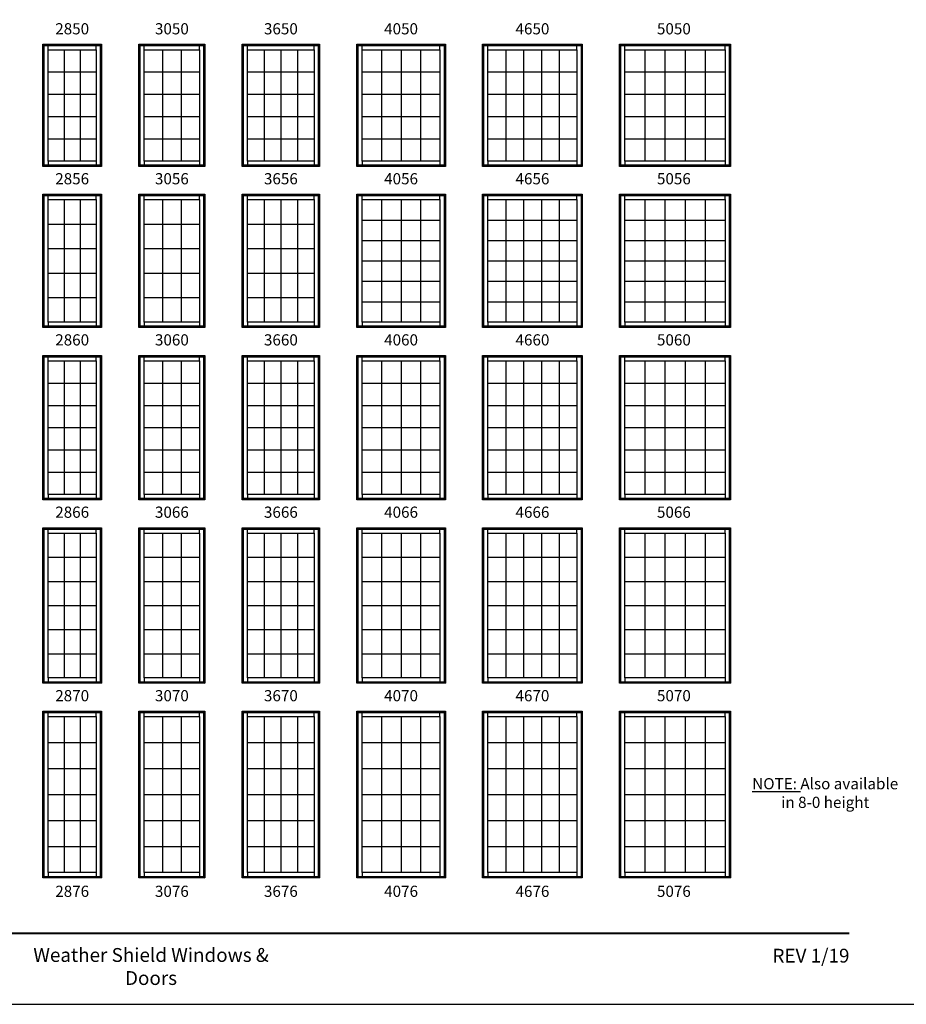
# Model space of a CAD drawing. Extents: x 880 to 2520, y 6600 to 7670.
# Drawn here: x 1220 to 1695, y 6600 to 7129 of the extents above; entities that cross this region are included whole.
import ezdxf
from ezdxf.enums import TextEntityAlignment as Align

# ---------------------------------------------------------------- set-up
doc = ezdxf.new("R2010")
doc.units = 0
doc.header["$LTSCALE"] = 0.25
doc.header["$MEASUREMENT"] = 0
doc.layers.get('0').update_dxf_attribs({"linetype": 'CONTINUOUS'})
doc.styles.add('ARIAL', font='arial.ttf', dxfattribs={"height": 4})

msp = doc.modelspace()

# ---------------------------------------------------------------- linework, layer by layer
for p, q in [((1231.95, 7115.32), (1232.65, 7114.62)), ((1234.83, 7112.44), (1234.83, 7114.62)), ((1260.58, 7112.44), (1260.58, 7114.62)), ((1262.76, 7114.62), (1263.45, 7115.32)), ((1283.45, 7115.32), (1284.15, 7114.62)), ((1286.33, 7112.44), (1286.33, 7114.62)), ((1316.08, 7112.44), (1316.08, 7114.62)), ((1318.26, 7114.62), (1318.95, 7115.32)), ((1338.95, 7115.32), (1339.65, 7114.62)), ((1341.83, 7112.44), (1341.83, 7114.62)), ((1377.58, 7112.44), (1377.58, 7114.62)), ((1379.76, 7114.62), (1380.45, 7115.32)), ((1400.45, 7115.32), (1401.15, 7114.62)), ((1403.33, 7112.44), (1403.33, 7114.62)), ((1445.08, 7112.44), (1445.08, 7114.62)), ((1447.26, 7114.62), (1447.95, 7115.32)), ((1467.95, 7115.32), (1468.65, 7114.62)), ((1470.83, 7112.44), (1470.83, 7114.62)), ((1518.58, 7112.44), (1518.58, 7114.62)), ((1520.76, 7114.62), (1521.45, 7115.32)), ((1541.45, 7115.32), (1542.15, 7114.62)), ((1544.33, 7112.44), (1544.33, 7114.62)), ((1598.08, 7112.44), (1598.08, 7114.62)), ((1600.26, 7114.62), (1600.95, 7115.32)), ((1243.41, 7112.44), (1243.41, 7052.69)), ((1252, 7112.44), (1252, 7052.69)), ((1296.25, 7112.44), (1296.25, 7052.69)), ((1306.16, 7112.44), (1306.16, 7052.69)), ((1350.77, 7112.44), (1350.77, 7052.69)), ((1359.7, 7112.44), (1359.7, 7052.69)), ((1368.64, 7112.44), (1368.64, 7052.69)), ((1413.77, 7112.44), (1413.77, 7052.69)), ((1424.2, 7112.44), (1424.2, 7052.69)), ((1434.64, 7112.44), (1434.64, 7052.69)), ((1480.38, 7112.44), (1480.38, 7052.69)), ((1489.93, 7112.44), (1489.93, 7052.69)), ((1499.48, 7112.44), (1499.48, 7052.69)), ((1509.03, 7112.44), (1509.03, 7052.69)), ((1555.08, 7112.44), (1555.08, 7052.69)), ((1565.83, 7112.44), (1565.83, 7052.69)), ((1576.58, 7112.44), (1576.58, 7052.69)), ((1587.33, 7112.44), (1587.33, 7052.69)), ((1234.83, 7100.49), (1260.58, 7100.49)), ((1286.33, 7100.49), (1316.08, 7100.49)), ((1341.83, 7100.49), (1377.58, 7100.49)), ((1403.33, 7100.49), (1445.08, 7100.49)), ((1470.83, 7100.49), (1518.58, 7100.49)), ((1544.33, 7100.49), (1598.08, 7100.49)), ((1234.83, 7088.54), (1260.58, 7088.54)), ((1286.33, 7088.54), (1316.08, 7088.54)), ((1341.83, 7088.54), (1377.58, 7088.54)), ((1403.33, 7088.54), (1445.08, 7088.54)), ((1470.83, 7088.54), (1518.58, 7088.54)), ((1544.33, 7088.54), (1598.08, 7088.54)), ((1234.83, 7076.59), (1260.58, 7076.59)), ((1286.33, 7076.59), (1316.08, 7076.59)), ((1341.83, 7076.59), (1377.58, 7076.59)), ((1403.33, 7076.59), (1445.08, 7076.59)), ((1470.83, 7076.59), (1518.58, 7076.59)), ((1544.33, 7076.59), (1598.08, 7076.59)), ((1234.83, 7064.64), (1260.58, 7064.64)), ((1286.33, 7064.64), (1316.08, 7064.64)), ((1341.83, 7064.64), (1377.58, 7064.64)), ((1403.33, 7064.64), (1445.08, 7064.64)), ((1470.83, 7064.64), (1518.58, 7064.64)), ((1544.33, 7064.64), (1598.08, 7064.64)), ((1234.83, 7052.69), (1234.83, 7050.51)), ((1260.58, 7052.69), (1260.58, 7050.51)), ((1286.33, 7052.69), (1286.33, 7050.51)), ((1316.08, 7052.69), (1316.08, 7050.51)), ((1341.83, 7052.69), (1341.83, 7050.51)), ((1377.58, 7052.69), (1377.58, 7050.51)), ((1403.33, 7052.69), (1403.33, 7050.51)), ((1445.08, 7052.69), (1445.08, 7050.51)), ((1470.83, 7052.69), (1470.83, 7050.51)), ((1518.58, 7052.69), (1518.58, 7050.51)), ((1544.33, 7052.69), (1544.33, 7050.51)), ((1598.08, 7052.69), (1598.08, 7050.51)), ((1232.65, 7050.51), (1231.95, 7049.82)), ((1262.76, 7050.51), (1263.45, 7049.82)), ((1284.15, 7050.51), (1283.45, 7049.82)), ((1318.26, 7050.51), (1318.95, 7049.82)), ((1339.65, 7050.51), (1338.95, 7049.82)), ((1379.76, 7050.51), (1380.45, 7049.82)), ((1401.15, 7050.51), (1400.45, 7049.82)), ((1447.26, 7050.51), (1447.95, 7049.82)), ((1468.65, 7050.51), (1467.95, 7049.82)), ((1520.76, 7050.51), (1521.45, 7049.82)), ((1542.15, 7050.51), (1541.45, 7049.82)), ((1600.26, 7050.51), (1600.95, 7049.82)), ((1231.95, 7034.82), (1232.65, 7034.12)), ((1234.83, 7031.94), (1234.83, 7034.12)), ((1243.41, 7031.94), (1243.41, 6966.19)), ((1252, 7031.94), (1252, 6966.19)), ((1260.58, 7031.94), (1260.58, 7034.12)), ((1262.76, 7034.12), (1263.45, 7034.82)), ((1283.45, 7034.82), (1284.15, 7034.12)), ((1286.33, 7031.94), (1286.33, 7034.12)), ((1296.25, 7031.94), (1296.25, 6966.19)), ((1306.16, 7031.94), (1306.16, 6966.19)), ((1316.08, 7031.94), (1316.08, 7034.12)), ((1318.26, 7034.12), (1318.95, 7034.82)), ((1338.95, 7034.82), (1339.65, 7034.12)), ((1341.83, 7031.94), (1341.83, 7034.12)), ((1350.77, 7031.94), (1350.77, 6966.19)), ((1359.7, 7031.94), (1359.7, 6966.19)), ((1368.64, 7031.94), (1368.64, 6966.19)), ((1377.58, 7031.94), (1377.58, 7034.12)), ((1379.76, 7034.12), (1380.45, 7034.82)), ((1400.45, 7034.82), (1401.15, 7034.12)), ((1403.33, 7031.94), (1403.33, 7034.12)), ((1413.77, 7031.94), (1413.77, 6966.19)), ((1424.2, 7031.94), (1424.2, 6966.19)), ((1434.64, 7031.94), (1434.64, 6966.19)), ((1445.08, 7031.94), (1445.08, 7034.12)), ((1447.26, 7034.12), (1447.95, 7034.82)), ((1467.95, 7034.82), (1468.65, 7034.12)), ((1470.83, 7031.94), (1470.83, 7034.12)), ((1480.38, 7031.94), (1480.38, 6966.19)), ((1489.93, 7031.94), (1489.93, 6966.19)), ((1499.48, 7031.94), (1499.48, 6966.19)), ((1509.03, 7031.94), (1509.03, 6966.19)), ((1518.58, 7031.94), (1518.58, 7034.12)), ((1520.76, 7034.12), (1521.45, 7034.82)), ((1541.45, 7034.82), (1542.15, 7034.12)), ((1544.33, 7031.94), (1544.33, 7034.12)), ((1555.08, 7031.94), (1555.08, 6966.19)), ((1565.83, 7031.94), (1565.83, 6966.19)), ((1576.58, 7031.94), (1576.58, 6966.19)), ((1587.33, 7031.94), (1587.33, 6966.19)), ((1598.08, 7031.94), (1598.08, 7034.12)), ((1600.26, 7034.12), (1600.95, 7034.82)), ((1403.33, 7020.99), (1445.08, 7020.99)), ((1470.83, 7020.99), (1518.58, 7020.99)), ((1544.33, 7020.99), (1598.08, 7020.99)), ((1234.83, 7018.79), (1260.58, 7018.79)), ((1286.33, 7018.79), (1316.08, 7018.79)), ((1341.83, 7018.79), (1377.58, 7018.79)), ((1403.33, 7010.03), (1445.08, 7010.03)), ((1470.83, 7010.03), (1518.58, 7010.03)), ((1544.33, 7010.03), (1598.08, 7010.03)), ((1234.83, 7005.64), (1260.58, 7005.64)), ((1286.33, 7005.64), (1316.08, 7005.64)), ((1341.83, 7005.64), (1377.58, 7005.64)), ((1403.33, 6999.07), (1445.08, 6999.07)), ((1470.83, 6999.07), (1518.58, 6999.07)), ((1544.33, 6999.07), (1598.08, 6999.07)), ((1234.83, 6992.49), (1260.58, 6992.49)), ((1286.33, 6992.49), (1316.08, 6992.49)), ((1341.83, 6992.49), (1377.58, 6992.49)), ((1403.33, 6988.11), (1445.08, 6988.11)), ((1470.83, 6988.11), (1518.58, 6988.11)), ((1544.33, 6988.11), (1598.08, 6988.11)), ((1234.83, 6979.34), (1260.58, 6979.34)), ((1286.33, 6979.34), (1316.08, 6979.34)), ((1341.83, 6979.34), (1377.58, 6979.34)), ((1403.33, 6977.15), (1445.08, 6977.15)), ((1470.83, 6977.15), (1518.58, 6977.15)), ((1544.33, 6977.15), (1598.08, 6977.15)), ((1232.65, 6964.01), (1231.95, 6963.32)), ((1234.83, 6966.19), (1234.83, 6964.01)), ((1260.58, 6966.19), (1260.58, 6964.01)), ((1262.76, 6964.01), (1263.45, 6963.32)), ((1284.15, 6964.01), (1283.45, 6963.32)), ((1286.33, 6966.19), (1286.33, 6964.01)), ((1316.08, 6966.19), (1316.08, 6964.01)), ((1318.26, 6964.01), (1318.95, 6963.32)), ((1339.65, 6964.01), (1338.95, 6963.32)), ((1341.83, 6966.19), (1341.83, 6964.01)), ((1377.58, 6966.19), (1377.58, 6964.01)), ((1379.76, 6964.01), (1380.45, 6963.32)), ((1401.15, 6964.01), (1400.45, 6963.32)), ((1403.33, 6966.19), (1403.33, 6964.01)), ((1445.08, 6966.19), (1445.08, 6964.01)), ((1447.26, 6964.01), (1447.95, 6963.32)), ((1468.65, 6964.01), (1467.95, 6963.32)), ((1470.83, 6966.19), (1470.83, 6964.01)), ((1518.58, 6966.19), (1518.58, 6964.01)), ((1520.76, 6964.01), (1521.45, 6963.32)), ((1542.15, 6964.01), (1541.45, 6963.32)), ((1544.33, 6966.19), (1544.33, 6964.01)), ((1598.08, 6966.19), (1598.08, 6964.01)), ((1600.26, 6964.01), (1600.95, 6963.32)), ((1231.95, 6948.32), (1232.65, 6947.62)), ((1234.83, 6945.44), (1234.83, 6947.62)), ((1243.41, 6945.44), (1243.41, 6873.69)), ((1252, 6945.44), (1252, 6873.69)), ((1260.58, 6945.44), (1260.58, 6947.62)), ((1262.76, 6947.62), (1263.45, 6948.32)), ((1283.45, 6948.32), (1284.15, 6947.62)), ((1286.33, 6945.44), (1286.33, 6947.62)), ((1296.25, 6945.44), (1296.25, 6873.69)), ((1306.16, 6945.44), (1306.16, 6873.69)), ((1316.08, 6945.44), (1316.08, 6947.62)), ((1318.26, 6947.62), (1318.95, 6948.32)), ((1338.95, 6948.32), (1339.65, 6947.62)), ((1341.83, 6945.44), (1341.83, 6947.62)), ((1350.77, 6945.44), (1350.77, 6873.69)), ((1359.7, 6945.44), (1359.7, 6873.69)), ((1368.64, 6945.44), (1368.64, 6873.69)), ((1377.58, 6945.44), (1377.58, 6947.62)), ((1379.76, 6947.62), (1380.45, 6948.32)), ((1400.45, 6948.32), (1401.15, 6947.62)), ((1403.33, 6945.44), (1403.33, 6947.62)), ((1413.77, 6945.44), (1413.77, 6873.69)), ((1424.2, 6945.44), (1424.2, 6873.69)), ((1434.64, 6945.44), (1434.64, 6873.69)), ((1445.08, 6945.44), (1445.08, 6947.62)), ((1447.26, 6947.62), (1447.95, 6948.32)), ((1467.95, 6948.32), (1468.65, 6947.62)), ((1470.83, 6945.44), (1470.83, 6947.62)), ((1480.38, 6945.44), (1480.38, 6873.69)), ((1489.93, 6945.44), (1489.93, 6873.69)), ((1499.48, 6945.44), (1499.48, 6873.69)), ((1509.03, 6945.44), (1509.03, 6873.69)), ((1518.58, 6945.44), (1518.58, 6947.62)), ((1520.76, 6947.62), (1521.45, 6948.32)), ((1541.45, 6948.32), (1542.15, 6947.62)), ((1544.33, 6945.44), (1544.33, 6947.62)), ((1555.08, 6945.44), (1555.08, 6873.69)), ((1565.83, 6945.44), (1565.83, 6873.69)), ((1576.58, 6945.44), (1576.58, 6873.69)), ((1587.33, 6945.44), (1587.33, 6873.69)), ((1598.08, 6945.44), (1598.08, 6947.62)), ((1600.26, 6947.62), (1600.95, 6948.32)), ((1234.83, 6933.49), (1260.58, 6933.49)), ((1286.33, 6933.49), (1316.08, 6933.49)), ((1341.83, 6933.49), (1377.58, 6933.49)), ((1403.33, 6933.49), (1445.08, 6933.49)), ((1470.83, 6933.49), (1518.58, 6933.49)), ((1544.33, 6933.49), (1598.08, 6933.49)), ((1234.83, 6921.53), (1260.58, 6921.53)), ((1286.33, 6921.53), (1316.08, 6921.53)), ((1341.83, 6921.53), (1377.58, 6921.53)), ((1403.33, 6921.53), (1445.08, 6921.53)), ((1470.83, 6921.53), (1518.58, 6921.53)), ((1544.33, 6921.53), (1598.08, 6921.53)), ((1234.83, 6909.57), (1260.58, 6909.57)), ((1286.33, 6909.57), (1316.08, 6909.57)), ((1341.83, 6909.57), (1377.58, 6909.57)), ((1403.33, 6909.57), (1445.08, 6909.57)), ((1470.83, 6909.57), (1518.58, 6909.57)), ((1544.33, 6909.57), (1598.08, 6909.57)), ((1234.83, 6897.61), (1260.58, 6897.61)), ((1286.33, 6897.61), (1316.08, 6897.61)), ((1341.83, 6897.61), (1377.58, 6897.61)), ((1403.33, 6897.61), (1445.08, 6897.61)), ((1470.83, 6897.61), (1518.58, 6897.61)), ((1544.33, 6897.61), (1598.08, 6897.61)), ((1234.83, 6885.65), (1260.58, 6885.65)), ((1286.33, 6885.65), (1316.08, 6885.65)), ((1341.83, 6885.65), (1377.58, 6885.65)), ((1403.33, 6885.65), (1445.08, 6885.65)), ((1470.83, 6885.65), (1518.58, 6885.65)), ((1544.33, 6885.65), (1598.08, 6885.65)), ((1232.65, 6871.51), (1231.95, 6870.82)), ((1234.83, 6873.69), (1234.83, 6871.51)), ((1260.58, 6873.69), (1260.58, 6871.51)), ((1262.76, 6871.51), (1263.45, 6870.82)), ((1284.15, 6871.51), (1283.45, 6870.82)), ((1286.33, 6873.69), (1286.33, 6871.51)), ((1316.08, 6873.69), (1316.08, 6871.51)), ((1318.26, 6871.51), (1318.95, 6870.82)), ((1339.65, 6871.51), (1338.95, 6870.82)), ((1341.83, 6873.69), (1341.83, 6871.51)), ((1377.58, 6873.69), (1377.58, 6871.51)), ((1379.76, 6871.51), (1380.45, 6870.82)), ((1401.15, 6871.51), (1400.45, 6870.82)), ((1403.33, 6873.69), (1403.33, 6871.51)), ((1445.08, 6873.69), (1445.08, 6871.51)), ((1447.26, 6871.51), (1447.95, 6870.82)), ((1468.65, 6871.51), (1467.95, 6870.82)), ((1470.83, 6873.69), (1470.83, 6871.51)), ((1518.58, 6873.69), (1518.58, 6871.51)), ((1520.76, 6871.51), (1521.45, 6870.82)), ((1542.15, 6871.51), (1541.45, 6870.82)), ((1544.33, 6873.69), (1544.33, 6871.51)), ((1598.08, 6873.69), (1598.08, 6871.51)), ((1600.26, 6871.51), (1600.95, 6870.82)), ((1231.95, 6855.82), (1232.65, 6855.12)), ((1262.76, 6855.12), (1263.45, 6855.82)), ((1283.45, 6855.82), (1284.15, 6855.12)), ((1318.26, 6855.12), (1318.95, 6855.82)), ((1338.95, 6855.82), (1339.65, 6855.12)), ((1379.76, 6855.12), (1380.45, 6855.82)), ((1400.45, 6855.82), (1401.15, 6855.12)), ((1447.26, 6855.12), (1447.95, 6855.82)), ((1467.95, 6855.82), (1468.65, 6855.12)), ((1520.76, 6855.12), (1521.45, 6855.82)), ((1541.45, 6855.82), (1542.15, 6855.12)), ((1600.26, 6855.12), (1600.95, 6855.82)), ((1234.83, 6852.94), (1234.83, 6855.12)), ((1243.41, 6852.94), (1243.41, 6775.19)), ((1252, 6852.94), (1252, 6775.19)), ((1260.58, 6852.94), (1260.58, 6855.12)), ((1286.33, 6852.94), (1286.33, 6855.12)), ((1296.25, 6852.94), (1296.25, 6775.19)), ((1306.16, 6852.94), (1306.16, 6775.19)), ((1316.08, 6852.94), (1316.08, 6855.12)), ((1341.83, 6852.94), (1341.83, 6855.12)), ((1350.77, 6852.94), (1350.77, 6775.19)), ((1359.7, 6852.94), (1359.7, 6775.19)), ((1368.64, 6852.94), (1368.64, 6775.19)), ((1377.58, 6852.94), (1377.58, 6855.12)), ((1403.33, 6852.94), (1403.33, 6855.12)), ((1413.77, 6852.94), (1413.77, 6775.19)), ((1424.2, 6852.94), (1424.2, 6775.19)), ((1434.64, 6852.94), (1434.64, 6775.19)), ((1445.08, 6852.94), (1445.08, 6855.12)), ((1470.83, 6852.94), (1470.83, 6855.12)), ((1480.38, 6852.94), (1480.38, 6775.19)), ((1489.93, 6852.94), (1489.93, 6775.19)), ((1499.48, 6852.94), (1499.48, 6775.19)), ((1509.03, 6852.94), (1509.03, 6775.19)), ((1518.58, 6852.94), (1518.58, 6855.12)), ((1544.33, 6852.94), (1544.33, 6855.12)), ((1555.08, 6852.94), (1555.08, 6775.19)), ((1565.83, 6852.94), (1565.83, 6775.19)), ((1576.58, 6852.94), (1576.58, 6775.19)), ((1587.33, 6852.94), (1587.33, 6775.19)), ((1598.08, 6852.94), (1598.08, 6855.12)), ((1234.83, 6839.99), (1260.58, 6839.99)), ((1286.33, 6839.99), (1316.08, 6839.99)), ((1341.83, 6839.99), (1377.58, 6839.99)), ((1403.33, 6839.99), (1445.08, 6839.99)), ((1470.83, 6839.99), (1518.58, 6839.99)), ((1544.33, 6839.99), (1598.08, 6839.99)), ((1234.83, 6827.03), (1260.58, 6827.03)), ((1286.33, 6827.03), (1316.08, 6827.03)), ((1341.83, 6827.03), (1377.58, 6827.03)), ((1403.33, 6827.03), (1445.08, 6827.03)), ((1470.83, 6827.03), (1518.58, 6827.03)), ((1544.33, 6827.03), (1598.08, 6827.03)), ((1234.83, 6814.07), (1260.58, 6814.07)), ((1286.33, 6814.07), (1316.08, 6814.07)), ((1341.83, 6814.07), (1377.58, 6814.07)), ((1403.33, 6814.07), (1445.08, 6814.07)), ((1470.83, 6814.07), (1518.58, 6814.07)), ((1544.33, 6814.07), (1598.08, 6814.07)), ((1234.83, 6801.11), (1260.58, 6801.11)), ((1286.33, 6801.11), (1316.08, 6801.11)), ((1341.83, 6801.11), (1377.58, 6801.11)), ((1403.33, 6801.11), (1445.08, 6801.11)), ((1470.83, 6801.11), (1518.58, 6801.11)), ((1544.33, 6801.11), (1598.08, 6801.11)), ((1234.83, 6788.15), (1260.58, 6788.15)), ((1286.33, 6788.15), (1316.08, 6788.15)), ((1341.83, 6788.15), (1377.58, 6788.15)), ((1403.33, 6788.15), (1445.08, 6788.15)), ((1470.83, 6788.15), (1518.58, 6788.15)), ((1544.33, 6788.15), (1598.08, 6788.15)), ((1232.65, 6773.01), (1231.95, 6772.32)), ((1234.83, 6775.19), (1234.83, 6773.01)), ((1260.58, 6775.19), (1260.58, 6773.01)), ((1262.76, 6773.01), (1263.45, 6772.32)), ((1284.15, 6773.01), (1283.45, 6772.32)), ((1286.33, 6775.19), (1286.33, 6773.01)), ((1316.08, 6775.19), (1316.08, 6773.01)), ((1318.26, 6773.01), (1318.95, 6772.32)), ((1339.65, 6773.01), (1338.95, 6772.32)), ((1341.83, 6775.19), (1341.83, 6773.01)), ((1377.58, 6775.19), (1377.58, 6773.01)), ((1379.76, 6773.01), (1380.45, 6772.32)), ((1401.15, 6773.01), (1400.45, 6772.32)), ((1403.33, 6775.19), (1403.33, 6773.01)), ((1445.08, 6775.19), (1445.08, 6773.01)), ((1447.26, 6773.01), (1447.95, 6772.32)), ((1468.65, 6773.01), (1467.95, 6772.32)), ((1470.83, 6775.19), (1470.83, 6773.01)), ((1518.58, 6775.19), (1518.58, 6773.01)), ((1520.76, 6773.01), (1521.45, 6772.32)), ((1542.15, 6773.01), (1541.45, 6772.32)), ((1544.33, 6775.19), (1544.33, 6773.01)), ((1598.08, 6775.19), (1598.08, 6773.01)), ((1600.26, 6773.01), (1600.95, 6772.32)), ((1231.95, 6757.32), (1232.65, 6756.62)), ((1234.83, 6754.44), (1234.83, 6756.62)), ((1260.58, 6754.44), (1260.58, 6756.62)), ((1262.76, 6756.62), (1263.45, 6757.32)), ((1283.45, 6757.32), (1284.15, 6756.62)), ((1286.33, 6754.44), (1286.33, 6756.62)), ((1316.08, 6754.44), (1316.08, 6756.62)), ((1318.26, 6756.62), (1318.95, 6757.32)), ((1338.95, 6757.32), (1339.65, 6756.62)), ((1341.83, 6754.44), (1341.83, 6756.62)), ((1377.58, 6754.44), (1377.58, 6756.62)), ((1379.76, 6756.62), (1380.45, 6757.32)), ((1400.45, 6757.32), (1401.15, 6756.62)), ((1403.33, 6754.44), (1403.33, 6756.62)), ((1445.08, 6754.44), (1445.08, 6756.62)), ((1447.26, 6756.62), (1447.95, 6757.32)), ((1467.95, 6757.32), (1468.65, 6756.62)), ((1470.83, 6754.44), (1470.83, 6756.62)), ((1518.58, 6754.44), (1518.58, 6756.62)), ((1520.76, 6756.62), (1521.45, 6757.32)), ((1541.45, 6757.32), (1542.15, 6756.62)), ((1544.33, 6754.44), (1544.33, 6756.62)), ((1598.08, 6754.44), (1598.08, 6756.62)), ((1600.26, 6756.62), (1600.95, 6757.32)), ((1243.41, 6754.44), (1243.41, 6670.69)), ((1252, 6754.44), (1252, 6670.69)), ((1296.25, 6754.44), (1296.25, 6670.69)), ((1306.16, 6754.44), (1306.16, 6670.69)), ((1350.77, 6754.44), (1350.77, 6670.69)), ((1359.7, 6754.44), (1359.7, 6670.69)), ((1368.64, 6754.44), (1368.64, 6670.69)), ((1413.77, 6754.44), (1413.77, 6670.69)), ((1424.2, 6754.44), (1424.2, 6670.69)), ((1434.64, 6754.44), (1434.64, 6670.69)), ((1480.38, 6754.44), (1480.38, 6670.69)), ((1489.93, 6754.44), (1489.93, 6670.69)), ((1499.48, 6754.44), (1499.48, 6670.69)), ((1509.03, 6754.44), (1509.03, 6670.69)), ((1555.08, 6754.44), (1555.08, 6670.69)), ((1565.83, 6754.44), (1565.83, 6670.69)), ((1576.58, 6754.44), (1576.58, 6670.69)), ((1587.33, 6754.44), (1587.33, 6670.69)), ((1234.83, 6740.49), (1260.58, 6740.49)), ((1286.33, 6740.49), (1316.08, 6740.49)), ((1341.83, 6740.49), (1377.58, 6740.49)), ((1403.33, 6740.49), (1445.08, 6740.49)), ((1470.83, 6740.49), (1518.58, 6740.49)), ((1544.33, 6740.49), (1598.08, 6740.49)), ((1234.83, 6726.53), (1260.58, 6726.53)), ((1286.33, 6726.53), (1316.08, 6726.53)), ((1341.83, 6726.53), (1377.58, 6726.53)), ((1403.33, 6726.53), (1445.08, 6726.53)), ((1470.83, 6726.53), (1518.58, 6726.53)), ((1544.33, 6726.53), (1598.08, 6726.53)), ((1234.83, 6712.57), (1260.58, 6712.57)), ((1286.33, 6712.57), (1316.08, 6712.57)), ((1341.83, 6712.57), (1377.58, 6712.57)), ((1403.33, 6712.57), (1445.08, 6712.57)), ((1470.83, 6712.57), (1518.58, 6712.57)), ((1544.33, 6712.57), (1598.08, 6712.57)), ((1234.83, 6698.61), (1260.58, 6698.61)), ((1286.33, 6698.61), (1316.08, 6698.61)), ((1341.83, 6698.61), (1377.58, 6698.61)), ((1403.33, 6698.61), (1445.08, 6698.61)), ((1470.83, 6698.61), (1518.58, 6698.61)), ((1544.33, 6698.61), (1598.08, 6698.61)), ((1234.83, 6684.65), (1260.58, 6684.65)), ((1286.33, 6684.65), (1316.08, 6684.65)), ((1341.83, 6684.65), (1377.58, 6684.65)), ((1403.33, 6684.65), (1445.08, 6684.65)), ((1470.83, 6684.65), (1518.58, 6684.65)), ((1544.33, 6684.65), (1598.08, 6684.65)), ((1234.83, 6670.69), (1234.83, 6668.51)), ((1260.58, 6670.69), (1260.58, 6668.51)), ((1286.33, 6670.69), (1286.33, 6668.51)), ((1316.08, 6670.69), (1316.08, 6668.51)), ((1341.83, 6670.69), (1341.83, 6668.51)), ((1377.58, 6670.69), (1377.58, 6668.51)), ((1403.33, 6670.69), (1403.33, 6668.51)), ((1445.08, 6670.69), (1445.08, 6668.51)), ((1470.83, 6670.69), (1470.83, 6668.51)), ((1518.58, 6670.69), (1518.58, 6668.51)), ((1544.33, 6670.69), (1544.33, 6668.51)), ((1598.08, 6670.69), (1598.08, 6668.51)), ((1232.65, 6668.51), (1231.95, 6667.82)), ((1262.76, 6668.51), (1263.45, 6667.82)), ((1284.15, 6668.51), (1283.45, 6667.82)), ((1318.26, 6668.51), (1318.95, 6667.82)), ((1339.65, 6668.51), (1338.95, 6667.82)), ((1379.76, 6668.51), (1380.45, 6667.82)), ((1401.15, 6668.51), (1400.45, 6667.82)), ((1447.26, 6668.51), (1447.95, 6667.82)), ((1468.65, 6668.51), (1467.95, 6667.82)), ((1520.76, 6668.51), (1521.45, 6667.82)), ((1542.15, 6668.51), (1541.45, 6667.82)), ((1600.26, 6668.51), (1600.95, 6667.82))]:
    msp.add_line(p, q)
for points in [[(880, 6600), (1700, 6600), (1700, 7670), (880, 7670)], [(1263.45, 7115.32), (1263.45, 7049.82), (1231.95, 7049.82), (1231.95, 7115.32)], [(1262.76, 7114.62), (1262.76, 7050.51), (1232.65, 7050.51), (1232.65, 7114.62)], [(1318.95, 7115.32), (1318.95, 7049.82), (1283.45, 7049.82), (1283.45, 7115.32)], [(1318.26, 7114.62), (1318.26, 7050.51), (1284.15, 7050.51), (1284.15, 7114.62)], [(1380.45, 7115.32), (1380.45, 7049.82), (1338.95, 7049.82), (1338.95, 7115.32)], [(1379.76, 7114.62), (1379.76, 7050.51), (1339.65, 7050.51), (1339.65, 7114.62)], [(1447.95, 7115.32), (1447.95, 7049.82), (1400.45, 7049.82), (1400.45, 7115.32)], [(1447.26, 7114.62), (1447.26, 7050.51), (1401.15, 7050.51), (1401.15, 7114.62)], [(1521.45, 7115.32), (1521.45, 7049.82), (1467.95, 7049.82), (1467.95, 7115.32)], [(1520.76, 7114.62), (1520.76, 7050.51), (1468.65, 7050.51), (1468.65, 7114.62)], [(1600.95, 7115.32), (1600.95, 7049.82), (1541.45, 7049.82), (1541.45, 7115.32)], [(1600.26, 7114.62), (1600.26, 7050.51), (1542.15, 7050.51), (1542.15, 7114.62)], [(1260.58, 7112.44), (1260.58, 7052.69), (1234.83, 7052.69), (1234.83, 7112.44)], [(1316.08, 7112.44), (1316.08, 7052.69), (1286.33, 7052.69), (1286.33, 7112.44)], [(1377.58, 7112.44), (1377.58, 7052.69), (1341.83, 7052.69), (1341.83, 7112.44)], [(1445.08, 7112.44), (1445.08, 7052.69), (1403.33, 7052.69), (1403.33, 7112.44)], [(1518.58, 7112.44), (1518.58, 7052.69), (1470.83, 7052.69), (1470.83, 7112.44)], [(1598.08, 7112.44), (1598.08, 7052.69), (1544.33, 7052.69), (1544.33, 7112.44)], [(1263.45, 7034.82), (1263.45, 6963.32), (1231.95, 6963.32), (1231.95, 7034.82)], [(1262.76, 7034.12), (1262.76, 6964.01), (1232.65, 6964.01), (1232.65, 7034.12)], [(1260.58, 7031.94), (1260.58, 6966.19), (1234.83, 6966.19), (1234.83, 7031.94)], [(1318.95, 7034.82), (1318.95, 6963.32), (1283.45, 6963.32), (1283.45, 7034.82)], [(1318.26, 7034.12), (1318.26, 6964.01), (1284.15, 6964.01), (1284.15, 7034.12)], [(1316.08, 7031.94), (1316.08, 6966.19), (1286.33, 6966.19), (1286.33, 7031.94)], [(1380.45, 7034.82), (1380.45, 6963.32), (1338.95, 6963.32), (1338.95, 7034.82)], [(1379.76, 7034.12), (1379.76, 6964.01), (1339.65, 6964.01), (1339.65, 7034.12)], [(1377.58, 7031.94), (1377.58, 6966.19), (1341.83, 6966.19), (1341.83, 7031.94)], [(1447.95, 7034.82), (1447.95, 6963.32), (1400.45, 6963.32), (1400.45, 7034.82)], [(1447.26, 7034.12), (1447.26, 6964.01), (1401.15, 6964.01), (1401.15, 7034.12)], [(1445.08, 7031.94), (1445.08, 6966.19), (1403.33, 6966.19), (1403.33, 7031.94)], [(1521.45, 7034.82), (1521.45, 6963.32), (1467.95, 6963.32), (1467.95, 7034.82)], [(1520.76, 7034.12), (1520.76, 6964.01), (1468.65, 6964.01), (1468.65, 7034.12)], [(1518.58, 7031.94), (1518.58, 6966.19), (1470.83, 6966.19), (1470.83, 7031.94)], [(1600.95, 7034.82), (1600.95, 6963.32), (1541.45, 6963.32), (1541.45, 7034.82)], [(1600.26, 7034.12), (1600.26, 6964.01), (1542.15, 6964.01), (1542.15, 7034.12)], [(1598.08, 7031.94), (1598.08, 6966.19), (1544.33, 6966.19), (1544.33, 7031.94)], [(1263.45, 6948.32), (1263.45, 6870.82), (1231.95, 6870.82), (1231.95, 6948.32)], [(1262.76, 6947.62), (1262.76, 6871.51), (1232.65, 6871.51), (1232.65, 6947.62)], [(1260.58, 6945.44), (1260.58, 6873.69), (1234.83, 6873.69), (1234.83, 6945.44)], [(1318.95, 6948.32), (1318.95, 6870.82), (1283.45, 6870.82), (1283.45, 6948.32)], [(1318.26, 6947.62), (1318.26, 6871.51), (1284.15, 6871.51), (1284.15, 6947.62)], [(1316.08, 6945.44), (1316.08, 6873.69), (1286.33, 6873.69), (1286.33, 6945.44)], [(1380.45, 6948.32), (1380.45, 6870.82), (1338.95, 6870.82), (1338.95, 6948.32)], [(1379.76, 6947.62), (1379.76, 6871.51), (1339.65, 6871.51), (1339.65, 6947.62)], [(1377.58, 6945.44), (1377.58, 6873.69), (1341.83, 6873.69), (1341.83, 6945.44)], [(1447.95, 6948.32), (1447.95, 6870.82), (1400.45, 6870.82), (1400.45, 6948.32)], [(1447.26, 6947.62), (1447.26, 6871.51), (1401.15, 6871.51), (1401.15, 6947.62)], [(1445.08, 6945.44), (1445.08, 6873.69), (1403.33, 6873.69), (1403.33, 6945.44)], [(1521.45, 6948.32), (1521.45, 6870.82), (1467.95, 6870.82), (1467.95, 6948.32)], [(1520.76, 6947.62), (1520.76, 6871.51), (1468.65, 6871.51), (1468.65, 6947.62)], [(1518.58, 6945.44), (1518.58, 6873.69), (1470.83, 6873.69), (1470.83, 6945.44)], [(1600.95, 6948.32), (1600.95, 6870.82), (1541.45, 6870.82), (1541.45, 6948.32)], [(1600.26, 6947.62), (1600.26, 6871.51), (1542.15, 6871.51), (1542.15, 6947.62)], [(1598.08, 6945.44), (1598.08, 6873.69), (1544.33, 6873.69), (1544.33, 6945.44)], [(1263.45, 6855.82), (1263.45, 6772.32), (1231.95, 6772.32), (1231.95, 6855.82)], [(1318.95, 6855.82), (1318.95, 6772.32), (1283.45, 6772.32), (1283.45, 6855.82)], [(1380.45, 6855.82), (1380.45, 6772.32), (1338.95, 6772.32), (1338.95, 6855.82)], [(1447.95, 6855.82), (1447.95, 6772.32), (1400.45, 6772.32), (1400.45, 6855.82)], [(1521.45, 6855.82), (1521.45, 6772.32), (1467.95, 6772.32), (1467.95, 6855.82)], [(1600.95, 6855.82), (1600.95, 6772.32), (1541.45, 6772.32), (1541.45, 6855.82)], [(1262.76, 6855.12), (1262.76, 6773.01), (1232.65, 6773.01), (1232.65, 6855.12)], [(1260.58, 6852.94), (1260.58, 6775.19), (1234.83, 6775.19), (1234.83, 6852.94)], [(1318.26, 6855.12), (1318.26, 6773.01), (1284.15, 6773.01), (1284.15, 6855.12)], [(1316.08, 6852.94), (1316.08, 6775.19), (1286.33, 6775.19), (1286.33, 6852.94)], [(1379.76, 6855.12), (1379.76, 6773.01), (1339.65, 6773.01), (1339.65, 6855.12)], [(1377.58, 6852.94), (1377.58, 6775.19), (1341.83, 6775.19), (1341.83, 6852.94)], [(1447.26, 6855.12), (1447.26, 6773.01), (1401.15, 6773.01), (1401.15, 6855.12)], [(1445.08, 6852.94), (1445.08, 6775.19), (1403.33, 6775.19), (1403.33, 6852.94)], [(1520.76, 6855.12), (1520.76, 6773.01), (1468.65, 6773.01), (1468.65, 6855.12)], [(1518.58, 6852.94), (1518.58, 6775.19), (1470.83, 6775.19), (1470.83, 6852.94)], [(1600.26, 6855.12), (1600.26, 6773.01), (1542.15, 6773.01), (1542.15, 6855.12)], [(1598.08, 6852.94), (1598.08, 6775.19), (1544.33, 6775.19), (1544.33, 6852.94)], [(1263.45, 6757.32), (1263.45, 6667.82), (1231.95, 6667.82), (1231.95, 6757.32)], [(1262.76, 6756.62), (1262.76, 6668.51), (1232.65, 6668.51), (1232.65, 6756.62)], [(1318.95, 6757.32), (1318.95, 6667.82), (1283.45, 6667.82), (1283.45, 6757.32)], [(1318.26, 6756.62), (1318.26, 6668.51), (1284.15, 6668.51), (1284.15, 6756.62)], [(1380.45, 6757.32), (1380.45, 6667.82), (1338.95, 6667.82), (1338.95, 6757.32)], [(1379.76, 6756.62), (1379.76, 6668.51), (1339.65, 6668.51), (1339.65, 6756.62)], [(1447.95, 6757.32), (1447.95, 6667.82), (1400.45, 6667.82), (1400.45, 6757.32)], [(1447.26, 6756.62), (1447.26, 6668.51), (1401.15, 6668.51), (1401.15, 6756.62)], [(1521.45, 6757.32), (1521.45, 6667.82), (1467.95, 6667.82), (1467.95, 6757.32)], [(1520.76, 6756.62), (1520.76, 6668.51), (1468.65, 6668.51), (1468.65, 6756.62)], [(1600.95, 6757.32), (1600.95, 6667.82), (1541.45, 6667.82), (1541.45, 6757.32)], [(1600.26, 6756.62), (1600.26, 6668.51), (1542.15, 6668.51), (1542.15, 6756.62)], [(1260.58, 6754.44), (1260.58, 6670.69), (1234.83, 6670.69), (1234.83, 6754.44)], [(1316.08, 6754.44), (1316.08, 6670.69), (1286.33, 6670.69), (1286.33, 6754.44)], [(1377.58, 6754.44), (1377.58, 6670.69), (1341.83, 6670.69), (1341.83, 6754.44)], [(1445.08, 6754.44), (1445.08, 6670.69), (1403.33, 6670.69), (1403.33, 6754.44)], [(1518.58, 6754.44), (1518.58, 6670.69), (1470.83, 6670.69), (1470.83, 6754.44)], [(1598.08, 6754.44), (1598.08, 6670.69), (1544.33, 6670.69), (1544.33, 6754.44)]]:
    msp.add_lwpolyline(points, close=True)
at = {"const_width": 1.12}
msp.add_lwpolyline([(915.17, 6638.07), (1664.83, 6638.07)], dxfattribs=at)

# ---------------------------------------------------------------- texts
at = {"style": 'ARIAL'}
for s, p in [('2850', (1247.7, 7120.67)), ('3050', (1301.2, 7120.67)), ('3650', (1359.7, 7120.67)), ('4050', (1424.2, 7120.67)), ('4650', (1494.7, 7120.67)), ('5050', (1570.6, 7120.67)), ('2856', (1247.7, 7040.17)), ('3056', (1301.2, 7040.17)), ('3656', (1359.7, 7040.17)), ('4056', (1424.2, 7040.17)), ('4656', (1494.7, 7040.17)), ('5056', (1570.6, 7040.17)), ('2860', (1247.7, 6953.67)), ('3060', (1301.2, 6953.67)), ('3660', (1359.7, 6953.67)), ('4060', (1424.2, 6953.67)), ('4660', (1494.7, 6953.67)), ('5060', (1570.6, 6953.67)), ('2866', (1247.7, 6861.17)), ('3066', (1301.2, 6861.17)), ('3666', (1359.7, 6861.17)), ('4066', (1424.2, 6861.17)), ('4666', (1494.7, 6861.17)), ('5066', (1570.6, 6861.17)), ('2870', (1247.7, 6762.67)), ('3070', (1301.2, 6762.67)), ('3670', (1359.7, 6762.67)), ('4070', (1424.2, 6762.67)), ('4670', (1494.7, 6762.67)), ('5070', (1570.6, 6762.67)), ('2876', (1247.7, 6657.67)), ('3076', (1301.2, 6657.67)), ('3676', (1359.7, 6657.67)), ('4076', (1424.2, 6657.67)), ('4676', (1494.7, 6657.67)), ('5076', (1570.6, 6657.67))]:
    msp.add_text(s, height=6, dxfattribs=at).set_placement(p, align=Align.CENTER)
for s, insert, char_height, width, attachment_point in [('{\\LNOTE:} Also available\\Pin 8-0 height', (1651.82, 6721.42), 6, 128.1241, 2), ('Weather Shield Windows & Doors', (1290, 6630.19), 7.425, 156.2289, 2), ('REV 1/19', (1664.83, 6629.82), 7.425, 50.1669, 3)]:
    msp.add_mtext(s, dxfattribs=dict(at, insert=insert, char_height=char_height, width=width, attachment_point=attachment_point))

doc.saveas('drawing.dxf')
